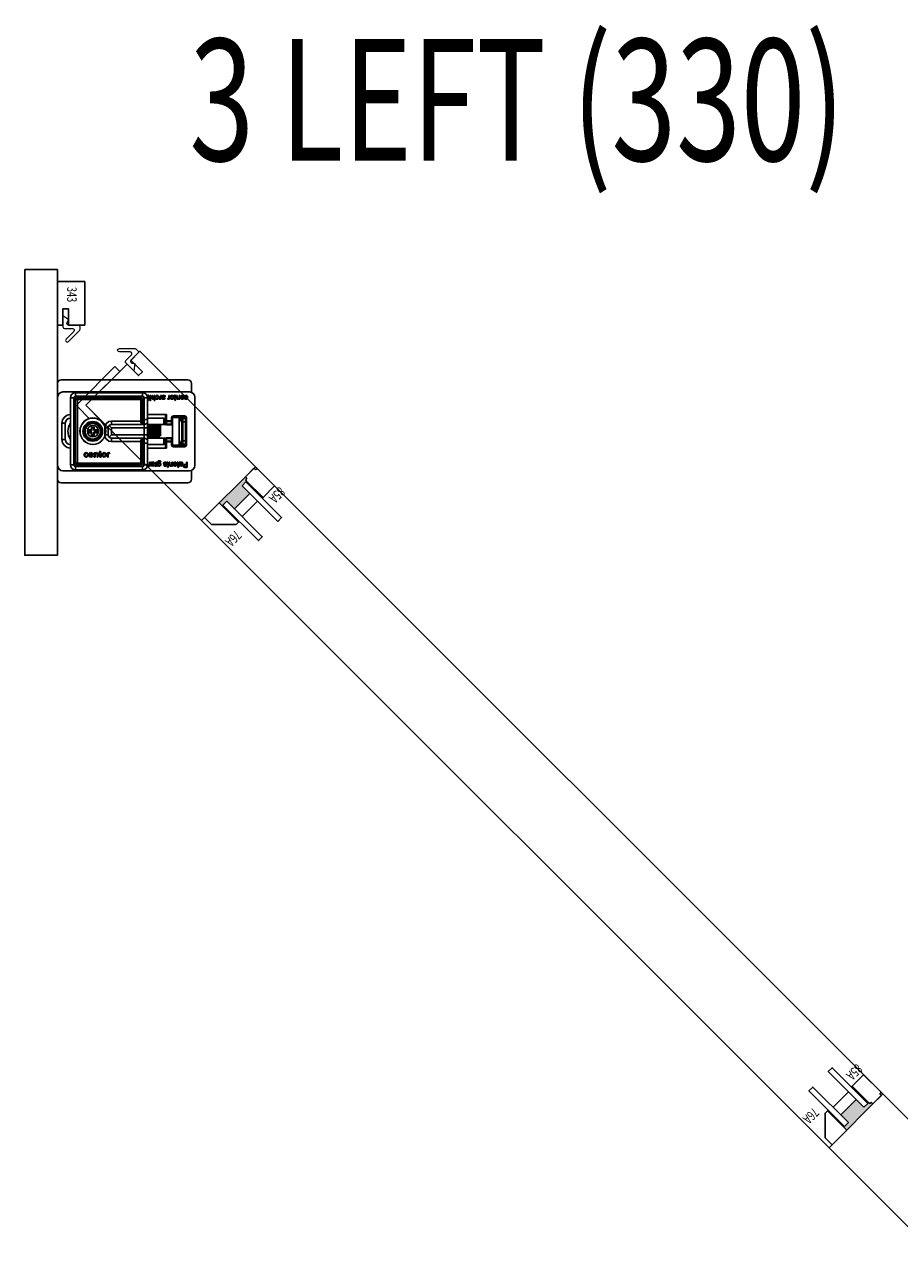
# Model space of a CAD drawing. Units: inches. Extents: x -803 to 1844, y -991 to 1152.
# Drawn here: x 293 to 313, y -103 to -75 of the extents above; entities that cross this region are included whole.
import ezdxf
from ezdxf.enums import TextEntityAlignment as Align

# ---------------------------------------------------------------- set-up
doc = ezdxf.new("R2010")
doc.units = ezdxf.units.IN
doc.header["$MEASUREMENT"] = 0
doc.layers.add('2D_Phase 3', color=6, linetype='Continuous', plot=False)
doc.layers.add('GRAYED-BACK', color=253, linetype='Continuous')
doc.layers.add('LINE', color=7, linetype='Continuous')
doc.layers.add('Hardware', color=2, linetype='Continuous', lineweight=13)
doc.styles.add('Verdana', font='verdana.ttf', dxfattribs={"width": 0.7})

# ---------------------------------------------------------------- blocks, each defined once
blk = doc.blocks.new('A$C483D16D5')
for p, q in [((0, 2.283), (0.004, 2.283)), ((0.004, 1.968), (0.004, 2.283)), ((2.996, 2.362), (0.083, 2.362)), ((3.075, 2.08), (3.075, 2.283)), ((0, 2.234), (0.004, 2.234)), ((0.004, 2.224), (0, 2.224)), ((0.004, 2.106), (0, 2.106)), ((3.035, 2.087), (0.122, 2.087)), ((0.417, 2.067), (1.953, 2.067)), ((0.417, 1.988), (0.417, 2.067)), ((1.953, 1.988), (1.953, 2.067)), ((2.075, 1.995), (2.074, 2.008)), ((2.13, 1.919), (2.13, 2.008)), ((2.13, 2.008), (2.145, 2.008)), ((2.145, 2.008), (2.145, 1.919)), ((2.167, 1.952), (2.167, 2.008)), ((2.167, 2.008), (2.182, 2.008)), ((2.182, 2.008), (2.182, 1.953)), ((2.223, 1.96), (2.223, 2.008)), ((2.223, 2.008), (2.238, 2.008)), ((2.238, 2.008), (2.238, 1.887)), ((2.363, 1.961), (2.363, 2.008)), ((2.363, 2.008), (2.379, 2.008)), ((2.379, 2.008), (2.379, 1.919)), ((2.396, 2.008), (2.411, 2.008)), ((2.559, 1.961), (2.559, 2.008)), ((2.559, 2.008), (2.575, 2.008)), ((2.575, 2.008), (2.575, 1.919)), ((2.682, 1.995), (2.68, 2.008)), ((2.736, 1.954), (2.736, 2.008)), ((2.736, 2.008), (2.752, 2.008)), ((2.752, 2.008), (2.752, 1.955)), ((2.792, 1.96), (2.792, 2.008)), ((2.792, 2.008), (2.808, 2.008)), ((2.808, 2.008), (2.808, 1.919)), ((0.004, 1.713), (0, 1.713)), ((0.004, 0.394), (0.004, 1.968)), ((0.378, 1.949), (0.299, 1.949)), ((0.299, 0.413), (0.299, 1.949)), ((0.378, 1.949), (0.378, 1.909)), ((0.417, 1.909), (0.378, 1.909)), ((0.378, 1.909), (0.378, 0.453)), ((0.457, 1.988), (0.417, 1.988)), ((0.417, 1.909), (0.417, 0.453)), ((0.457, 1.909), (0.417, 1.909)), ((1.913, 1.988), (0.457, 1.988)), ((0.457, 1.949), (0.457, 1.988)), ((1.913, 1.949), (0.457, 1.949)), ((0.457, 1.909), (0.457, 1.949)), ((1.913, 1.909), (0.457, 1.909)), ((0.457, 1.909), (0.457, 0.453)), ((1.913, 1.949), (1.913, 1.988)), ((1.953, 1.988), (1.913, 1.988)), ((1.913, 1.909), (1.913, 1.949)), ((1.913, 1.417), (1.913, 1.909)), ((1.913, 1.909), (1.953, 1.909)), ((1.953, 1.457), (1.953, 1.909)), ((1.953, 1.909), (1.992, 1.909)), ((1.992, 1.909), (1.992, 1.949)), ((1.992, 1.949), (2.071, 1.949)), ((1.992, 1.457), (1.992, 1.909)), ((2.071, 1.949), (2.071, 1.457)), ((2.075, 1.919), (2.075, 1.933)), ((2.075, 1.933), (2.089, 1.933)), ((2.089, 1.919), (2.075, 1.919)), ((2.089, 1.933), (2.089, 1.984)), ((2.089, 1.889), (2.089, 1.919)), ((2.105, 1.898), (2.089, 1.889)), ((2.105, 1.983), (2.105, 1.933)), ((2.105, 1.933), (2.116, 1.933)), ((2.116, 1.919), (2.105, 1.919)), ((2.105, 1.919), (2.105, 1.898)), ((2.116, 1.933), (2.116, 1.919)), ((2.145, 1.919), (2.13, 1.919)), ((2.13, 1.887), (2.13, 1.902)), ((2.13, 1.902), (2.145, 1.902)), ((2.145, 1.887), (2.13, 1.887)), ((2.145, 1.902), (2.145, 1.887)), ((2.223, 1.887), (2.223, 1.931)), ((2.238, 1.887), (2.223, 1.887)), ((2.266, 1.975), (2.251, 1.977)), ((2.252, 1.946), (2.268, 1.947)), ((2.332, 1.922), (2.337, 1.935)), ((2.365, 1.919), (2.365, 1.932)), ((2.379, 1.919), (2.365, 1.919)), ((2.4, 1.95), (2.4, 1.969)), ((2.417, 1.97), (2.417, 1.966)), ((2.459, 1.946), (2.475, 1.944)), ((2.528, 1.922), (2.533, 1.935)), ((2.561, 1.919), (2.561, 1.932)), ((2.575, 1.919), (2.561, 1.919)), ((2.682, 1.919), (2.682, 1.933)), ((2.682, 1.933), (2.696, 1.933)), ((2.696, 1.919), (2.682, 1.919)), ((2.696, 1.933), (2.696, 1.984)), ((2.696, 1.889), (2.696, 1.919)), ((2.711, 1.898), (2.696, 1.889)), ((2.711, 1.983), (2.711, 1.933)), ((2.711, 1.933), (2.722, 1.933)), ((2.722, 1.919), (2.711, 1.919)), ((2.711, 1.919), (2.711, 1.898)), ((2.722, 1.933), (2.722, 1.919)), ((2.792, 1.919), (2.792, 1.932)), ((2.808, 1.919), (2.792, 1.919)), ((2.841, 1.981), (2.825, 1.983)), ((2.825, 1.967), (2.89, 1.967)), ((2.89, 1.953), (2.841, 1.953)), ((2.929, 1.975), (2.914, 1.977)), ((2.915, 1.946), (2.931, 1.947)), ((3.154, 0.394), (3.154, 1.968)), ((0.004, 1.594), (0, 1.594)), ((0, 1.585), (0.004, 1.585)), ((1.953, 1.386), (1.953, 1.457)), ((1.953, 1.457), (1.992, 1.457)), ((1.992, 1.339), (1.992, 1.457)), ((1.992, 1.457), (2.071, 1.457)), ((2.071, 1.565), (2.504, 1.565)), ((2.445, 1.486), (2.071, 1.486)), ((2.071, 1.457), (2.071, 1.417)), ((2.445, 1.339), (2.445, 1.486)), ((2.484, 1.425), (2.484, 1.545)), ((2.484, 1.363), (2.484, 1.425)), ((2.484, 1.425), (2.504, 1.425)), ((2.504, 1.565), (2.504, 1.425)), ((2.504, 1.406), (2.504, 1.425)), ((2.504, 1.425), (2.622, 1.425)), ((2.622, 1.496), (2.642, 1.496)), ((2.622, 1.425), (2.622, 1.496)), ((2.622, 1.406), (2.622, 1.425)), ((2.622, 1.425), (2.642, 1.425)), ((2.642, 1.496), (2.642, 1.425)), ((2.792, 1.496), (2.642, 1.496)), ((2.642, 1.425), (2.642, 1.388)), ((2.661, 1.535), (2.923, 1.535)), ((2.661, 1.535), (2.661, 1.516)), ((2.923, 1.516), (2.661, 1.516)), ((2.792, 1.496), (2.792, 0.866)), ((2.792, 1.496), (2.943, 1.496)), ((2.819, 1.476), (2.843, 1.476)), ((2.843, 1.42), (2.843, 1.476)), ((2.882, 1.476), (2.843, 1.476)), ((2.882, 1.398), (2.882, 1.476)), ((2.882, 1.476), (2.941, 1.476)), ((2.923, 1.535), (2.923, 1.516)), ((2.941, 1.476), (2.941, 1.398)), ((2.941, 1.437), (2.943, 1.437)), ((2.943, 0.866), (2.943, 1.496)), ((2.963, 1.496), (2.943, 1.496)), ((2.963, 1.496), (2.963, 0.866)), ((0.102, 0.994), (0.102, 1.368)), ((0.102, 1.368), (0.181, 1.368)), ((0.181, 1.368), (0.181, 0.994)), ((0.722, 1.203), (0.713, 1.213)), ((0.713, 1.213), (0.713, 1.15)), ((0.78, 1.213), (0.713, 1.213)), ((0.722, 1.159), (0.713, 1.15)), ((0.713, 1.15), (0.78, 1.15)), ((0.79, 1.202), (0.731, 1.202)), ((0.731, 1.16), (0.79, 1.16)), ((0.78, 1.28), (0.78, 1.213)), ((0.789, 1.27), (0.78, 1.28)), ((0.843, 1.28), (0.78, 1.28)), ((0.79, 1.202), (0.78, 1.213)), ((0.79, 1.16), (0.78, 1.15)), ((0.78, 1.15), (0.78, 1.083)), ((0.79, 1.261), (0.79, 1.202)), ((0.79, 1.16), (0.79, 1.101)), ((0.832, 1.202), (0.832, 1.261)), ((0.832, 1.202), (0.843, 1.213)), ((0.891, 1.202), (0.832, 1.202)), ((0.832, 1.101), (0.832, 1.16)), ((0.832, 1.16), (0.891, 1.16)), ((0.832, 1.16), (0.843, 1.15)), ((0.833, 1.27), (0.843, 1.28)), ((0.843, 1.213), (0.843, 1.28)), ((0.909, 1.213), (0.843, 1.213)), ((0.843, 1.15), (0.909, 1.15)), ((0.843, 1.083), (0.843, 1.15)), ((0.9, 1.203), (0.909, 1.213)), ((0.9, 1.159), (0.909, 1.15)), ((0.909, 1.15), (0.909, 1.213)), ((1.087, 1.102), (1.087, 1.26)), ((1.087, 1.26), (1.165, 1.26)), ((1.165, 1.26), (1.165, 1.102)), ((1.188, 1.316), (1.244, 1.26)), ((1.244, 1.417), (1.913, 1.417)), ((1.244, 1.339), (1.244, 1.417)), ((1.992, 1.339), (1.244, 1.339)), ((1.244, 1.26), (1.244, 1.102)), ((1.992, 1.26), (1.244, 1.26)), ((1.913, 1.417), (1.953, 1.417)), ((1.913, 1.397), (1.913, 1.417)), ((1.992, 1.339), (1.992, 1.26)), ((1.992, 1.102), (1.992, 1.26)), ((1.992, 1.26), (2.071, 1.26)), ((2.071, 1.26), (2.071, 1.417)), ((2.152, 1.339), (2.071, 1.339)), ((2.071, 1.26), (2.071, 1.102)), ((2.173, 1.339), (2.152, 1.339)), ((2.49, 1.339), (2.174, 1.339)), ((2.366, 1.076), (2.366, 1.337)), ((2.484, 1.339), (2.484, 1.364)), ((2.484, 1.352), (2.484, 1.363)), ((2.504, 1.406), (2.504, 1.344)), ((2.622, 1.406), (2.504, 1.406)), ((2.504, 1.344), (2.504, 1.333)), ((2.622, 1.344), (2.504, 1.344)), ((2.504, 1.333), (2.622, 1.333)), ((2.622, 1.344), (2.622, 1.406)), ((2.622, 1.333), (2.622, 1.344)), ((2.642, 1.339), (2.636, 1.339)), ((2.642, 1.388), (2.642, 0.974)), ((2.858, 1.339), (2.858, 1.024)), ((2.882, 1.398), (2.882, 0.965)), ((2.941, 1.398), (2.882, 1.398)), ((2.941, 0.965), (2.941, 1.398)), ((0.102, 0.994), (0.181, 0.994)), ((0.789, 1.092), (0.78, 1.083)), ((0.78, 1.083), (0.843, 1.083)), ((0.833, 1.092), (0.843, 1.083)), ((1.087, 1.102), (1.165, 1.102)), ((1.244, 1.102), (1.188, 1.047)), ((1.244, 1.102), (1.992, 1.102)), ((1.244, 1.024), (1.992, 1.024)), ((1.244, 0.945), (1.244, 1.024)), ((1.913, 0.945), (1.244, 0.945)), ((1.913, 0.945), (1.913, 0.966)), ((1.913, 0.945), (1.953, 0.945)), ((1.913, 0.453), (1.913, 0.945)), ((1.953, 0.906), (1.953, 0.976)), ((1.953, 0.906), (1.992, 0.906)), ((1.953, 0.453), (1.953, 0.906)), ((1.992, 1.102), (1.992, 1.024)), ((2.071, 1.102), (1.992, 1.102)), ((1.992, 0.906), (1.992, 1.024)), ((2.071, 0.906), (1.992, 0.906)), ((1.992, 0.453), (1.992, 0.906)), ((2.071, 0.945), (2.071, 1.102)), ((2.071, 1.024), (2.247, 1.024)), ((2.071, 0.945), (2.071, 0.906)), ((2.071, 0.906), (2.071, 0.413)), ((2.071, 0.876), (2.445, 0.876)), ((2.248, 1.024), (2.49, 1.024)), ((2.445, 0.876), (2.445, 1.024)), ((2.484, 0.998), (2.484, 1.024)), ((2.484, 0.999), (2.484, 1.01)), ((2.484, 0.937), (2.484, 0.999)), ((2.484, 0.817), (2.484, 0.937)), ((2.484, 0.937), (2.504, 0.937)), ((2.504, 1.03), (2.504, 1.018)), ((2.622, 1.03), (2.504, 1.03)), ((2.622, 1.018), (2.504, 1.018)), ((2.504, 1.018), (2.504, 0.956)), ((2.504, 0.956), (2.622, 0.956)), ((2.504, 0.937), (2.504, 0.956)), ((2.504, 0.937), (2.504, 0.797)), ((2.622, 0.937), (2.504, 0.937)), ((2.622, 1.018), (2.622, 1.03)), ((2.622, 0.956), (2.622, 1.018)), ((2.622, 0.937), (2.622, 0.956)), ((2.622, 0.866), (2.622, 0.937)), ((2.622, 0.937), (2.642, 0.937)), ((2.622, 0.866), (2.642, 0.866)), ((2.636, 1.024), (2.642, 1.024)), ((2.642, 0.974), (2.642, 0.937)), ((2.642, 0.937), (2.642, 0.866)), ((2.642, 0.866), (2.792, 0.866)), ((2.843, 0.886), (2.819, 0.886)), ((2.843, 0.886), (2.843, 0.942)), ((2.843, 0.886), (2.882, 0.886)), ((2.882, 0.886), (2.882, 0.965)), ((2.882, 0.965), (2.941, 0.965)), ((2.941, 0.886), (2.882, 0.886)), ((2.941, 0.965), (2.941, 0.886)), ((2.963, 0.866), (2.943, 0.866)), ((0.698, 0.661), (0.681, 0.659)), ((0.682, 0.628), (0.7, 0.626)), ((0.739, 0.652), (0.796, 0.652)), ((0.813, 0.636), (0.739, 0.636)), ((0.796, 0.621), (0.813, 0.619)), ((0.846, 0.591), (0.846, 0.691)), ((0.846, 0.691), (0.863, 0.691)), ((0.863, 0.591), (0.846, 0.591)), ((0.863, 0.691), (0.863, 0.677)), ((0.863, 0.645), (0.863, 0.591)), ((0.909, 0.591), (0.909, 0.651)), ((0.927, 0.591), (0.909, 0.591)), ((0.927, 0.652), (0.927, 0.591)), ((0.955, 0.675), (0.955, 0.691)), ((0.955, 0.691), (0.968, 0.691)), ((0.968, 0.675), (0.955, 0.675)), ((0.968, 0.716), (0.985, 0.726)), ((0.968, 0.691), (0.968, 0.716)), ((0.968, 0.619), (0.968, 0.675)), ((0.985, 0.726), (0.985, 0.691)), ((0.985, 0.691), (1.001, 0.691)), ((0.985, 0.675), (0.985, 0.618)), ((1.001, 0.675), (0.985, 0.675)), ((1.001, 0.691), (1.001, 0.675)), ((1.001, 0.605), (1.003, 0.59)), ((1.149, 0.591), (1.149, 0.691)), ((1.149, 0.691), (1.165, 0.691)), ((1.166, 0.591), (1.149, 0.591)), ((1.165, 0.691), (1.165, 0.677)), ((1.166, 0.644), (1.166, 0.591)), ((1.202, 0.688), (1.196, 0.673)), ((2.504, 0.797), (2.071, 0.797)), ((2.661, 0.846), (2.923, 0.846)), ((2.661, 0.827), (2.661, 0.846)), ((2.923, 0.827), (2.661, 0.827)), ((2.923, 0.827), (2.923, 0.846)), ((0.004, 0.079), (0.004, 0.394)), ((0.299, 0.413), (0.378, 0.413)), ((0.378, 0.453), (0.378, 0.413)), ((0.417, 0.453), (0.378, 0.453)), ((0.457, 0.453), (0.417, 0.453)), ((0.417, 0.295), (0.417, 0.374)), ((0.417, 0.374), (0.457, 0.374)), ((1.953, 0.295), (0.417, 0.295)), ((0.457, 0.453), (1.913, 0.453)), ((0.457, 0.453), (0.457, 0.413)), ((0.457, 0.413), (1.913, 0.413)), ((0.457, 0.413), (0.457, 0.374)), ((0.457, 0.374), (1.913, 0.374)), ((1.913, 0.453), (1.913, 0.413)), ((1.913, 0.453), (1.953, 0.453)), ((1.913, 0.413), (1.913, 0.374)), ((1.913, 0.374), (1.953, 0.374)), ((1.953, 0.453), (1.992, 0.453)), ((1.953, 0.295), (1.953, 0.374)), ((1.992, 0.413), (1.992, 0.453)), ((2.071, 0.413), (1.992, 0.413)), ((2.111, 0.425), (2.111, 0.472)), ((2.111, 0.472), (2.126, 0.472)), ((2.111, 0.384), (2.111, 0.396)), ((2.126, 0.384), (2.111, 0.384)), ((2.126, 0.472), (2.126, 0.384)), ((2.144, 0.472), (2.159, 0.472)), ((2.148, 0.415), (2.148, 0.434)), ((2.165, 0.435), (2.165, 0.43)), ((2.207, 0.41), (2.223, 0.409)), ((2.229, 0.386), (2.234, 0.4)), ((2.26, 0.425), (2.26, 0.472)), ((2.26, 0.472), (2.276, 0.472)), ((2.262, 0.384), (2.262, 0.396)), ((2.276, 0.384), (2.262, 0.384)), ((2.276, 0.472), (2.276, 0.384)), ((2.299, 0.384), (2.299, 0.459)), ((2.314, 0.384), (2.299, 0.384)), ((2.314, 0.395), (2.314, 0.384)), ((2.373, 0.479), (2.358, 0.48)), ((2.438, 0.407), (2.453, 0.409)), ((2.505, 0.444), (2.489, 0.443)), ((2.514, 0.46), (2.512, 0.473)), ((2.514, 0.384), (2.514, 0.398)), ((2.514, 0.398), (2.528, 0.398)), ((2.528, 0.384), (2.514, 0.384)), ((2.528, 0.398), (2.528, 0.448)), ((2.528, 0.353), (2.528, 0.384)), ((2.543, 0.362), (2.528, 0.353)), ((2.543, 0.448), (2.543, 0.398)), ((2.543, 0.398), (2.554, 0.398)), ((2.554, 0.384), (2.543, 0.384)), ((2.543, 0.384), (2.543, 0.362)), ((2.554, 0.398), (2.554, 0.384)), ((2.568, 0.418), (2.568, 0.472)), ((2.568, 0.472), (2.584, 0.472)), ((2.584, 0.472), (2.584, 0.419)), ((2.624, 0.425), (2.624, 0.472)), ((2.624, 0.472), (2.64, 0.472)), ((2.624, 0.384), (2.624, 0.396)), ((2.64, 0.384), (2.624, 0.384)), ((2.64, 0.472), (2.64, 0.384)), ((2.673, 0.446), (2.657, 0.448)), ((2.657, 0.432), (2.722, 0.432)), ((2.722, 0.418), (2.673, 0.418)), ((2.747, 0.46), (2.746, 0.473)), ((2.747, 0.384), (2.747, 0.398)), ((2.747, 0.398), (2.761, 0.398)), ((2.761, 0.384), (2.747, 0.384)), ((2.761, 0.398), (2.761, 0.448)), ((2.761, 0.353), (2.761, 0.384)), ((2.777, 0.362), (2.761, 0.353)), ((2.777, 0.448), (2.777, 0.398)), ((2.777, 0.398), (2.788, 0.398)), ((2.788, 0.384), (2.777, 0.384)), ((2.777, 0.384), (2.777, 0.362)), ((2.788, 0.398), (2.788, 0.384)), ((2.797, 0.472), (2.813, 0.472)), ((2.802, 0.415), (2.802, 0.434)), ((2.819, 0.435), (2.819, 0.43)), ((2.861, 0.41), (2.876, 0.409)), ((2.935, 0.423), (2.965, 0.423)), ((2.965, 0.409), (2.936, 0.409)), ((2.936, 0.365), (2.965, 0.365)), ((2.982, 0.351), (2.938, 0.351)), ((2.965, 0.423), (2.965, 0.472)), ((2.965, 0.472), (2.982, 0.472)), ((2.965, 0.365), (2.965, 0.409)), ((2.982, 0.472), (2.982, 0.351)), ((0.122, 0.276), (3.035, 0.276)), ((3.075, 0.079), (3.075, 0.282)), ((2.996, 0), (0.083, 0))]:
    blk.add_line(p, q)
at = {"flags": 128}
for points in [[(2.074, 2.008), (2.08, 2.009), (2.085, 2.009)], [(2.081, 1.995), (2.078, 1.995), (2.075, 1.995)], [(2.089, 1.984), (2.088, 1.992), (2.087, 1.994), (2.085, 1.995), (2.081, 1.995)], [(2.085, 2.009), (2.092, 2.009), (2.099, 2.006), (2.103, 2), (2.105, 1.983)], [(2.251, 1.977), (2.256, 1.991), (2.265, 2.002), (2.276, 2.008), (2.287, 2.009)], [(2.288, 1.995), (2.279, 1.994), (2.272, 1.988), (2.266, 1.975)], [(2.287, 2.009), (2.306, 2.005), (2.32, 1.993), (2.326, 1.979), (2.327, 1.964)], [(2.312, 1.963), (2.31, 1.976), (2.305, 1.987), (2.298, 1.993), (2.288, 1.995)], [(2.4, 1.969), (2.4, 1.983), (2.4, 1.991), (2.399, 2), (2.396, 2.008)], [(2.411, 2.008), (2.414, 2.002), (2.416, 1.997)], [(2.416, 1.997), (2.432, 2.007), (2.447, 2.009)], [(2.444, 1.995), (2.429, 1.991), (2.42, 1.983)], [(2.461, 1.983), (2.46, 1.988), (2.458, 1.991), (2.454, 1.994), (2.444, 1.995)], [(2.447, 2.009), (2.459, 2.008), (2.47, 2.002), (2.475, 1.994), (2.477, 1.984)], [(2.592, 1.962), (2.594, 1.982), (2.604, 1.999), (2.617, 2.007), (2.632, 2.009)], [(2.632, 1.995), (2.624, 1.994), (2.616, 1.989), (2.611, 1.983), (2.607, 1.963)], [(2.632, 2.009), (2.651, 2.005), (2.665, 1.993), (2.671, 1.979), (2.673, 1.964)], [(2.657, 1.963), (2.656, 1.976), (2.65, 1.988), (2.642, 1.993), (2.632, 1.995)], [(2.68, 2.008), (2.686, 2.009), (2.691, 2.009)], [(2.688, 1.995), (2.685, 1.995), (2.682, 1.995)], [(2.696, 1.984), (2.695, 1.992), (2.694, 1.994), (2.692, 1.995), (2.688, 1.995)], [(2.691, 2.009), (2.699, 2.009), (2.705, 2.006), (2.71, 2), (2.711, 1.983)], [(2.825, 1.983), (2.832, 1.996), (2.843, 2.005), (2.864, 2.009)], [(2.864, 1.995), (2.856, 1.994), (2.848, 1.991), (2.841, 1.981)], [(2.864, 2.009), (2.883, 2.006), (2.898, 1.993), (2.904, 1.979), (2.906, 1.964)], [(2.89, 1.967), (2.888, 1.979), (2.881, 1.989), (2.873, 1.994), (2.864, 1.995)], [(2.914, 1.977), (2.918, 1.991), (2.928, 2.002), (2.938, 2.008), (2.95, 2.009)], [(2.951, 1.995), (2.942, 1.994), (2.934, 1.988), (2.929, 1.975)], [(2.95, 2.009), (2.969, 2.005), (2.983, 1.993), (2.988, 1.979), (2.99, 1.964)], [(2.974, 1.963), (2.973, 1.976), (2.968, 1.987), (2.96, 1.993), (2.951, 1.995)], [(2.197, 1.918), (2.183, 1.92), (2.171, 1.93), (2.168, 1.94), (2.167, 1.952)], [(2.182, 1.953), (2.183, 1.944), (2.188, 1.936), (2.194, 1.933), (2.2, 1.932)], [(2.223, 1.931), (2.21, 1.92), (2.197, 1.918)], [(2.2, 1.932), (2.212, 1.935), (2.22, 1.943), (2.223, 1.96)], [(2.287, 1.918), (2.274, 1.92), (2.262, 1.927), (2.256, 1.935), (2.252, 1.946)], [(2.268, 1.947), (2.271, 1.94), (2.276, 1.935), (2.281, 1.932), (2.287, 1.932)], [(2.327, 1.964), (2.325, 1.945), (2.315, 1.928), (2.302, 1.92), (2.287, 1.918)], [(2.287, 1.932), (2.296, 1.933), (2.303, 1.937), (2.308, 1.944), (2.312, 1.963)], [(2.346, 1.918), (2.338, 1.919), (2.332, 1.922)], [(2.337, 1.935), (2.342, 1.932), (2.347, 1.932)], [(2.365, 1.932), (2.356, 1.921), (2.352, 1.918), (2.346, 1.918)], [(2.347, 1.932), (2.352, 1.933), (2.356, 1.936), (2.361, 1.943)], [(2.361, 1.943), (2.363, 1.953), (2.363, 1.961)], [(2.401, 1.937), (2.4, 1.945), (2.4, 1.95)], [(2.435, 1.918), (2.412, 1.922), (2.405, 1.928), (2.401, 1.937)], [(2.42, 1.983), (2.418, 1.976), (2.417, 1.97)], [(2.417, 1.966), (2.43, 1.969), (2.441, 1.971)], [(2.443, 1.957), (2.429, 1.955), (2.417, 1.952)], [(2.417, 1.952), (2.417, 1.95), (2.417, 1.948)], [(2.417, 1.948), (2.418, 1.941), (2.421, 1.936)], [(2.421, 1.936), (2.43, 1.932), (2.438, 1.932)], [(2.475, 1.944), (2.469, 1.931), (2.458, 1.922), (2.435, 1.918)], [(2.438, 1.932), (2.446, 1.932), (2.453, 1.935), (2.457, 1.94), (2.459, 1.946)], [(2.441, 1.971), (2.454, 1.973), (2.457, 1.975), (2.459, 1.977), (2.46, 1.98), (2.461, 1.983)], [(2.456, 1.959), (2.449, 1.958), (2.443, 1.957)], [(2.477, 1.984), (2.475, 1.975), (2.469, 1.967), (2.456, 1.959)], [(2.542, 1.918), (2.534, 1.919), (2.528, 1.922)], [(2.533, 1.935), (2.538, 1.932), (2.543, 1.932)], [(2.561, 1.932), (2.552, 1.921), (2.548, 1.918), (2.542, 1.918)], [(2.543, 1.932), (2.548, 1.933), (2.553, 1.936), (2.557, 1.943)], [(2.557, 1.943), (2.559, 1.953), (2.559, 1.961)], [(2.632, 1.918), (2.614, 1.922), (2.599, 1.934), (2.593, 1.947), (2.592, 1.962)], [(2.607, 1.963), (2.609, 1.951), (2.614, 1.939), (2.622, 1.934), (2.632, 1.932)], [(2.632, 1.932), (2.64, 1.933), (2.648, 1.937), (2.653, 1.944), (2.657, 1.963)], [(2.659, 1.927), (2.645, 1.919), (2.632, 1.918)], [(2.673, 1.964), (2.669, 1.942), (2.659, 1.927)], [(2.737, 1.939), (2.736, 1.947), (2.736, 1.954)], [(2.765, 1.918), (2.755, 1.919), (2.745, 1.924), (2.74, 1.931), (2.737, 1.939)], [(2.752, 1.955), (2.752, 1.946), (2.756, 1.937), (2.762, 1.933), (2.77, 1.932)], [(2.792, 1.932), (2.786, 1.925), (2.779, 1.92), (2.765, 1.918)], [(2.77, 1.932), (2.777, 1.933), (2.784, 1.936), (2.789, 1.942), (2.792, 1.96)], [(2.825, 1.963), (2.825, 1.966), (2.825, 1.967)], [(2.865, 1.918), (2.846, 1.922), (2.832, 1.935), (2.827, 1.948), (2.825, 1.963)], [(2.841, 1.953), (2.843, 1.945), (2.846, 1.939)], [(2.846, 1.939), (2.856, 1.933), (2.865, 1.932)], [(2.906, 1.964), (2.903, 1.945), (2.893, 1.928), (2.88, 1.92), (2.865, 1.918)], [(2.865, 1.932), (2.875, 1.933), (2.884, 1.939), (2.888, 1.946), (2.89, 1.953)], [(2.95, 1.918), (2.937, 1.92), (2.925, 1.927), (2.919, 1.935), (2.915, 1.946)], [(2.931, 1.947), (2.934, 1.94), (2.939, 1.935), (2.944, 1.932), (2.95, 1.932)], [(2.99, 1.964), (2.987, 1.945), (2.978, 1.928), (2.965, 1.92), (2.95, 1.918)], [(2.95, 1.932), (2.958, 1.933), (2.966, 1.937), (2.971, 1.944), (2.974, 1.963)], [(2.484, 1.425), (2.485, 1.421), (2.486, 1.418), (2.488, 1.414), (2.49, 1.411), (2.493, 1.409), (2.496, 1.407), (2.5, 1.406), (2.504, 1.406)], [(2.622, 1.406), (2.626, 1.406), (2.63, 1.407), (2.633, 1.409), (2.636, 1.411), (2.638, 1.414), (2.64, 1.418), (2.641, 1.421), (2.642, 1.425)], [(1.93, 1.359), (1.926, 1.362), (1.917, 1.378), (1.913, 1.393), (1.913, 1.397)], [(1.913, 1.397), (1.921, 1.396), (1.928, 1.396), (1.935, 1.395), (1.941, 1.394), (1.946, 1.392), (1.95, 1.39), (1.952, 1.388), (1.953, 1.386)], [(1.93, 1.359), (1.935, 1.36), (1.94, 1.361), (1.944, 1.361), (1.948, 1.361), (1.952, 1.36), (1.956, 1.358), (1.959, 1.356), (1.961, 1.354)], [(1.992, 1.339), (1.992, 1.339), (1.952, 1.346), (1.93, 1.359)], [(1.953, 1.386), (1.954, 1.369), (1.959, 1.356), (1.961, 1.354)], [(2.077, 1.335), (2.079, 1.33), (2.081, 1.305), (2.084, 1.266), (2.087, 1.218), (2.089, 1.166), (2.092, 1.115), (2.094, 1.072), (2.097, 1.041), (2.1, 1.026), (2.101, 1.027)], [(2.125, 1.027), (2.123, 1.043), (2.12, 1.076), (2.117, 1.12), (2.115, 1.171), (2.112, 1.223), (2.109, 1.271), (2.107, 1.308), (2.104, 1.331), (2.102, 1.336)], [(2.126, 1.336), (2.126, 1.336), (2.129, 1.322), (2.131, 1.291), (2.134, 1.248), (2.137, 1.197), (2.139, 1.145), (2.142, 1.097), (2.145, 1.058), (2.147, 1.033), (2.15, 1.025)], [(2.175, 1.027), (2.173, 1.035), (2.17, 1.061), (2.168, 1.101), (2.165, 1.15), (2.162, 1.202), (2.16, 1.253), (2.157, 1.295), (2.154, 1.324), (2.152, 1.337), (2.151, 1.336)], [(2.175, 1.335), (2.176, 1.333), (2.179, 1.311), (2.182, 1.275), (2.184, 1.228), (2.187, 1.176), (2.19, 1.125), (2.192, 1.08), (2.195, 1.046), (2.198, 1.028), (2.199, 1.027)], [(2.224, 1.028), (2.223, 1.029), (2.221, 1.049), (2.218, 1.084), (2.215, 1.13), (2.213, 1.181), (2.21, 1.233), (2.207, 1.279), (2.205, 1.314), (2.202, 1.334)], [(2.224, 1.336), (2.227, 1.326), (2.229, 1.298), (2.232, 1.257), (2.235, 1.208), (2.237, 1.155), (2.24, 1.106), (2.243, 1.065), (2.245, 1.037), (2.248, 1.025), (2.248, 1.026)], [(2.274, 1.025), (2.271, 1.039), (2.268, 1.068), (2.266, 1.11), (2.263, 1.16), (2.26, 1.213), (2.258, 1.262), (2.255, 1.302), (2.252, 1.328), (2.25, 1.337), (2.25, 1.337)], [(2.274, 1.335), (2.277, 1.317), (2.28, 1.283), (2.282, 1.238), (2.285, 1.187), (2.288, 1.135), (2.29, 1.088), (2.293, 1.052), (2.296, 1.03)], [(2.323, 1.028), (2.321, 1.031), (2.318, 1.055), (2.316, 1.092), (2.313, 1.14), (2.311, 1.192), (2.308, 1.243), (2.305, 1.287), (2.303, 1.319), (2.3, 1.336)], [(2.323, 1.335), (2.325, 1.33), (2.327, 1.305), (2.33, 1.267), (2.333, 1.218), (2.335, 1.166), (2.338, 1.115), (2.34, 1.072), (2.343, 1.041), (2.346, 1.026), (2.347, 1.027)], [(2.366, 1.076), (2.363, 1.12), (2.361, 1.171), (2.358, 1.223), (2.356, 1.271), (2.353, 1.308), (2.35, 1.331)], [(2.484, 1.363), (2.484, 1.363), (2.485, 1.359), (2.487, 1.353), (2.492, 1.349), (2.497, 1.346), (2.504, 1.344)], [(2.622, 1.344), (2.629, 1.346), (2.634, 1.349), (2.639, 1.353), (2.641, 1.359), (2.642, 1.363), (2.642, 1.363)], [(1.913, 0.966), (1.916, 0.982), (1.917, 0.984), (1.926, 1), (1.93, 1.004)], [(1.913, 0.966), (1.921, 0.966), (1.928, 0.966), (1.935, 0.967), (1.941, 0.969), (1.946, 0.97), (1.95, 0.972), (1.952, 0.974), (1.953, 0.976)], [(1.93, 1.004), (1.952, 1.016), (1.992, 1.024), (1.992, 1.024)], [(1.93, 1.004), (1.935, 1.002), (1.94, 1.001), (1.944, 1.001), (1.948, 1.002), (1.952, 1.002), (1.956, 1.004), (1.959, 1.006), (1.961, 1.009)], [(1.961, 1.009), (1.959, 1.006), (1.954, 0.993), (1.953, 0.976)], [(2.077, 1.027), (2.075, 1.031), (2.072, 1.054), (2.071, 1.077)], [(2.504, 1.018), (2.497, 1.017), (2.492, 1.014), (2.487, 1.009), (2.485, 1.003), (2.484, 1), (2.484, 0.999)], [(2.484, 0.937), (2.485, 0.941), (2.486, 0.945), (2.488, 0.948), (2.49, 0.951), (2.493, 0.953), (2.496, 0.955), (2.5, 0.956), (2.504, 0.956)], [(2.642, 0.999), (2.642, 1), (2.641, 1.003), (2.639, 1.009), (2.634, 1.014), (2.629, 1.017), (2.622, 1.018)], [(2.622, 0.956), (2.626, 0.956), (2.63, 0.955), (2.633, 0.953), (2.636, 0.951), (2.638, 0.948), (2.64, 0.945), (2.641, 0.941), (2.642, 0.937)], [(0.613, 0.641), (0.616, 0.662), (0.627, 0.681), (0.642, 0.69), (0.659, 0.693)], [(0.659, 0.589), (0.637, 0.593), (0.621, 0.608), (0.615, 0.624), (0.613, 0.641)], [(0.659, 0.677), (0.649, 0.676), (0.641, 0.671), (0.635, 0.663), (0.631, 0.641)], [(0.631, 0.641), (0.632, 0.627), (0.638, 0.614), (0.647, 0.607), (0.658, 0.605)], [(0.658, 0.605), (0.668, 0.607), (0.676, 0.613), (0.682, 0.628)], [(0.659, 0.693), (0.674, 0.691), (0.687, 0.683), (0.694, 0.673), (0.698, 0.661)], [(0.681, 0.659), (0.677, 0.667), (0.671, 0.673), (0.665, 0.676), (0.659, 0.677)], [(0.7, 0.626), (0.695, 0.61), (0.684, 0.597), (0.672, 0.591), (0.659, 0.589)], [(0.721, 0.64), (0.725, 0.662), (0.736, 0.681), (0.751, 0.69), (0.768, 0.693)], [(0.769, 0.589), (0.747, 0.593), (0.73, 0.607), (0.723, 0.623), (0.721, 0.64)], [(0.768, 0.677), (0.756, 0.675), (0.747, 0.669), (0.741, 0.661), (0.739, 0.652)], [(0.739, 0.636), (0.742, 0.623), (0.749, 0.612), (0.759, 0.606), (0.769, 0.605)], [(0.768, 0.693), (0.789, 0.688), (0.805, 0.674), (0.812, 0.658), (0.813, 0.641)], [(0.789, 0.669), (0.778, 0.676), (0.768, 0.677)], [(0.769, 0.605), (0.778, 0.606), (0.787, 0.609), (0.796, 0.621)], [(0.813, 0.619), (0.806, 0.604), (0.793, 0.594), (0.769, 0.589)], [(0.796, 0.652), (0.793, 0.662), (0.789, 0.669)], [(0.813, 0.641), (0.813, 0.638), (0.813, 0.636)], [(0.863, 0.677), (0.87, 0.685), (0.878, 0.69), (0.894, 0.693)], [(0.889, 0.677), (0.88, 0.676), (0.872, 0.672), (0.867, 0.665), (0.863, 0.645)], [(0.909, 0.651), (0.908, 0.661), (0.904, 0.671), (0.897, 0.676), (0.889, 0.677)], [(0.894, 0.693), (0.906, 0.691), (0.917, 0.685), (0.923, 0.678), (0.926, 0.669)], [(0.926, 0.669), (0.927, 0.659), (0.927, 0.652)], [(0.991, 0.589), (0.982, 0.59), (0.975, 0.593), (0.97, 0.599), (0.968, 0.619)], [(0.985, 0.618), (0.986, 0.609), (0.988, 0.607), (0.99, 0.605), (0.994, 0.605)], [(1.003, 0.59), (0.996, 0.589), (0.991, 0.589)], [(0.994, 0.605), (0.998, 0.605), (1.001, 0.605)], [(1.025, 0.641), (1.029, 0.666), (1.04, 0.682)], [(1.071, 0.589), (1.049, 0.593), (1.033, 0.608), (1.026, 0.624), (1.025, 0.641)], [(1.04, 0.682), (1.056, 0.691), (1.071, 0.693)], [(1.071, 0.677), (1.057, 0.673), (1.047, 0.663), (1.042, 0.641)], [(1.042, 0.641), (1.044, 0.627), (1.05, 0.614), (1.06, 0.607), (1.071, 0.605)], [(1.071, 0.693), (1.092, 0.688), (1.108, 0.675), (1.115, 0.659), (1.117, 0.642)], [(1.099, 0.641), (1.097, 0.656), (1.091, 0.668), (1.082, 0.675), (1.071, 0.677)], [(1.117, 0.642), (1.114, 0.62), (1.103, 0.601), (1.088, 0.592), (1.071, 0.589)], [(1.071, 0.605), (1.08, 0.606), (1.088, 0.611), (1.094, 0.619), (1.099, 0.641)], [(1.165, 0.677), (1.174, 0.689), (1.179, 0.692), (1.185, 0.693)], [(1.169, 0.664), (1.167, 0.653), (1.166, 0.644)], [(1.184, 0.677), (1.179, 0.676), (1.174, 0.672), (1.169, 0.664)], [(1.196, 0.673), (1.19, 0.676), (1.184, 0.677)], [(1.185, 0.693), (1.195, 0.691), (1.202, 0.688)], [(2.084, 0.382), (2.073, 0.384), (2.066, 0.388)], [(2.071, 0.412), (2.071, 0.41), (2.075, 0.402), (2.081, 0.397), (2.088, 0.396)], [(2.111, 0.396), (2.105, 0.389), (2.098, 0.385), (2.084, 0.382)], [(2.088, 0.396), (2.096, 0.397), (2.103, 0.401), (2.108, 0.407), (2.111, 0.425)], [(2.148, 0.434), (2.148, 0.447), (2.148, 0.456), (2.147, 0.464), (2.144, 0.472)], [(2.149, 0.402), (2.148, 0.409), (2.148, 0.415)], [(2.183, 0.382), (2.16, 0.387), (2.153, 0.393), (2.149, 0.402)], [(2.159, 0.472), (2.162, 0.467), (2.164, 0.462)], [(2.164, 0.462), (2.18, 0.471), (2.195, 0.474)], [(2.168, 0.447), (2.166, 0.44), (2.165, 0.435)], [(2.165, 0.43), (2.178, 0.434), (2.189, 0.435)], [(2.191, 0.422), (2.177, 0.419), (2.165, 0.416)], [(2.165, 0.416), (2.165, 0.414), (2.165, 0.413)], [(2.165, 0.413), (2.166, 0.406), (2.169, 0.401)], [(2.192, 0.46), (2.177, 0.456), (2.168, 0.447)], [(2.169, 0.401), (2.178, 0.397), (2.186, 0.396)], [(2.223, 0.409), (2.217, 0.395), (2.206, 0.386), (2.183, 0.382)], [(2.186, 0.396), (2.194, 0.397), (2.201, 0.4), (2.205, 0.404), (2.207, 0.41)], [(2.189, 0.435), (2.202, 0.438), (2.205, 0.44), (2.207, 0.442), (2.208, 0.445), (2.209, 0.448)], [(2.204, 0.424), (2.197, 0.422), (2.191, 0.422)], [(2.209, 0.448), (2.208, 0.452), (2.206, 0.456), (2.202, 0.458), (2.192, 0.46)], [(2.195, 0.474), (2.207, 0.472), (2.218, 0.466), (2.223, 0.458), (2.224, 0.449)], [(2.224, 0.449), (2.223, 0.439), (2.217, 0.431), (2.204, 0.424)], [(2.244, 0.382), (2.235, 0.384), (2.229, 0.386)], [(2.234, 0.4), (2.24, 0.397), (2.244, 0.396)], [(2.244, 0.396), (2.25, 0.397), (2.254, 0.4), (2.258, 0.408)], [(2.262, 0.396), (2.254, 0.385), (2.249, 0.383), (2.244, 0.382)], [(2.258, 0.408), (2.26, 0.417), (2.26, 0.425)], [(2.299, 0.459), (2.3, 0.479), (2.309, 0.497), (2.323, 0.505), (2.338, 0.507)], [(2.315, 0.479), (2.314, 0.469), (2.314, 0.462)], [(2.314, 0.462), (2.326, 0.47), (2.338, 0.472)], [(2.337, 0.458), (2.329, 0.457), (2.322, 0.452), (2.317, 0.446), (2.314, 0.427)], [(2.314, 0.427), (2.315, 0.415), (2.321, 0.404), (2.328, 0.398), (2.337, 0.396)], [(2.339, 0.382), (2.323, 0.386), (2.314, 0.395)], [(2.338, 0.493), (2.33, 0.492), (2.322, 0.489), (2.318, 0.484), (2.315, 0.479)], [(2.359, 0.427), (2.355, 0.448), (2.347, 0.456), (2.337, 0.458)], [(2.337, 0.396), (2.345, 0.398), (2.351, 0.402), (2.356, 0.409), (2.359, 0.427)], [(2.338, 0.507), (2.352, 0.505), (2.365, 0.499), (2.372, 0.49), (2.373, 0.479)], [(2.353, 0.489), (2.345, 0.492), (2.338, 0.493)], [(2.338, 0.472), (2.355, 0.468), (2.368, 0.455), (2.375, 0.428)], [(2.375, 0.428), (2.372, 0.41), (2.364, 0.394), (2.353, 0.385), (2.339, 0.382)], [(2.358, 0.48), (2.356, 0.486), (2.353, 0.489)], [(2.433, 0.446), (2.437, 0.459), (2.447, 0.469), (2.468, 0.474)], [(2.469, 0.418), (2.445, 0.426), (2.44, 0.429), (2.436, 0.434), (2.434, 0.44), (2.433, 0.446)], [(2.471, 0.382), (2.459, 0.384), (2.447, 0.389), (2.44, 0.397), (2.438, 0.407)], [(2.468, 0.46), (2.46, 0.459), (2.454, 0.457), (2.45, 0.453), (2.449, 0.447)], [(2.449, 0.447), (2.449, 0.445), (2.45, 0.443), (2.454, 0.44)], [(2.453, 0.409), (2.455, 0.403), (2.46, 0.398), (2.47, 0.396)], [(2.454, 0.44), (2.462, 0.437), (2.468, 0.436)], [(2.468, 0.474), (2.482, 0.472), (2.495, 0.465), (2.501, 0.456), (2.505, 0.444)], [(2.489, 0.443), (2.486, 0.451), (2.48, 0.457), (2.468, 0.46)], [(2.468, 0.436), (2.491, 0.428), (2.496, 0.424), (2.5, 0.419), (2.503, 0.408)], [(2.481, 0.415), (2.474, 0.416), (2.469, 0.418)], [(2.47, 0.396), (2.481, 0.398), (2.486, 0.401), (2.487, 0.404), (2.487, 0.406)], [(2.493, 0.388), (2.482, 0.383), (2.471, 0.382)], [(2.486, 0.411), (2.483, 0.413), (2.481, 0.415)], [(2.487, 0.406), (2.487, 0.409), (2.486, 0.411)], [(2.503, 0.408), (2.5, 0.396), (2.493, 0.388)], [(2.512, 0.473), (2.518, 0.474), (2.523, 0.474)], [(2.52, 0.46), (2.517, 0.46), (2.514, 0.46)], [(2.528, 0.448), (2.527, 0.456), (2.526, 0.458), (2.524, 0.459), (2.52, 0.46)], [(2.523, 0.474), (2.531, 0.473), (2.537, 0.47), (2.542, 0.465), (2.543, 0.448)], [(2.569, 0.404), (2.568, 0.412), (2.568, 0.418)], [(2.597, 0.382), (2.587, 0.384), (2.577, 0.389), (2.572, 0.396), (2.569, 0.404)], [(2.584, 0.419), (2.584, 0.41), (2.588, 0.402), (2.594, 0.397), (2.602, 0.396)], [(2.624, 0.396), (2.618, 0.389), (2.611, 0.385), (2.597, 0.382)], [(2.602, 0.396), (2.609, 0.397), (2.616, 0.401), (2.621, 0.407), (2.624, 0.425)], [(2.657, 0.448), (2.664, 0.46), (2.674, 0.469), (2.696, 0.474)], [(2.657, 0.428), (2.657, 0.43), (2.657, 0.432)], [(2.697, 0.382), (2.678, 0.386), (2.664, 0.399), (2.659, 0.413), (2.657, 0.428)], [(2.696, 0.46), (2.688, 0.459), (2.68, 0.456), (2.673, 0.446)], [(2.673, 0.418), (2.675, 0.409), (2.678, 0.404)], [(2.678, 0.404), (2.688, 0.398), (2.697, 0.396)], [(2.696, 0.474), (2.715, 0.47), (2.73, 0.458), (2.736, 0.444), (2.738, 0.429)], [(2.722, 0.432), (2.72, 0.444), (2.713, 0.454), (2.705, 0.458), (2.696, 0.46)], [(2.738, 0.429), (2.735, 0.409), (2.725, 0.393), (2.712, 0.385), (2.697, 0.382)], [(2.697, 0.396), (2.707, 0.398), (2.716, 0.403), (2.72, 0.41), (2.722, 0.418)], [(2.746, 0.473), (2.752, 0.474), (2.757, 0.474)], [(2.753, 0.46), (2.75, 0.46), (2.747, 0.46)], [(2.761, 0.448), (2.76, 0.456), (2.759, 0.458), (2.757, 0.459), (2.753, 0.46)], [(2.757, 0.474), (2.764, 0.473), (2.771, 0.47), (2.775, 0.465), (2.777, 0.448)], [(2.802, 0.434), (2.801, 0.447), (2.801, 0.456), (2.8, 0.464), (2.797, 0.472)], [(2.802, 0.402), (2.802, 0.409), (2.802, 0.415)], [(2.836, 0.382), (2.813, 0.387), (2.806, 0.393), (2.802, 0.402)], [(2.813, 0.472), (2.816, 0.467), (2.817, 0.462)], [(2.817, 0.462), (2.834, 0.471), (2.849, 0.474)], [(2.821, 0.447), (2.819, 0.44), (2.819, 0.435)], [(2.819, 0.43), (2.832, 0.434), (2.842, 0.435)], [(2.844, 0.422), (2.83, 0.419), (2.819, 0.416)], [(2.819, 0.416), (2.819, 0.414), (2.819, 0.413)], [(2.819, 0.413), (2.82, 0.406), (2.823, 0.401)], [(2.845, 0.46), (2.83, 0.456), (2.821, 0.447)], [(2.823, 0.401), (2.831, 0.397), (2.839, 0.396)], [(2.876, 0.409), (2.871, 0.395), (2.859, 0.386), (2.836, 0.382)], [(2.839, 0.396), (2.847, 0.397), (2.854, 0.4), (2.858, 0.404), (2.861, 0.41)], [(2.842, 0.435), (2.855, 0.438), (2.858, 0.44), (2.86, 0.442), (2.862, 0.445), (2.862, 0.448)], [(2.857, 0.424), (2.85, 0.422), (2.844, 0.422)], [(2.862, 0.448), (2.861, 0.452), (2.859, 0.456), (2.855, 0.458), (2.845, 0.46)], [(2.849, 0.474), (2.861, 0.472), (2.871, 0.466), (2.876, 0.458), (2.878, 0.449)], [(2.878, 0.449), (2.876, 0.439), (2.871, 0.431), (2.857, 0.424)], [(2.892, 0.386), (2.896, 0.404), (2.908, 0.417), (2.935, 0.423)], [(2.92, 0.352), (2.907, 0.357), (2.897, 0.366), (2.893, 0.376), (2.892, 0.386)], [(2.936, 0.409), (2.925, 0.408), (2.915, 0.403), (2.91, 0.395), (2.909, 0.386)], [(2.909, 0.386), (2.91, 0.379), (2.913, 0.373), (2.917, 0.369), (2.922, 0.366)], [(2.938, 0.351), (2.927, 0.351), (2.92, 0.352)], [(2.922, 0.366), (2.93, 0.365), (2.936, 0.365)]]:
    blk.add_lwpolyline(points, dxfattribs=at)
for radius in [0.226, 0.207, 0.181, 0.177]:
    blk.add_circle((0.811, 1.181), radius)
for centre, radius, start, end in [((0.083, 2.283), 0.0787, 90, 180), ((2.996, 2.283), 0.0787, 0, 90), ((0.122, 1.968), 0.118, 90, 180), ((0.417, 1.949), 0.118, 90, 180), ((1.953, 1.949), 0.118, 0, 90), ((3.035, 1.968), 0.118, 0, 90), ((0.417, 1.949), 0.0394, 90, 180), ((0.457, 1.909), 0.0787, 90, 180), ((0.457, 1.909), 0.0394, 90, 180), ((1.913, 1.909), 0.0787, 0, 90), ((1.913, 1.909), 0.0394, 0, 90), ((1.953, 1.949), 0.0394, 0, 90), ((-0.016, 1.565), 0.0197, 323.1301, 0), ((0.299, 1.368), 0.197, 90, 180), ((0.299, 1.368), 0.118, 90, 180), ((2.445, 1.447), 0.0394, 0, 90), ((2.504, 1.545), 0.0197, 90, 180), ((2.661, 1.496), 0.0394, 90, 180), ((2.661, 1.496), 0.0197, 90, 180), ((2.819, 1.535), 0.0591, 199.4712, 221.8103), ((2.638, 1.339), 0.22, 0, 45.6971), ((2.819, 1.535), 0.0591, 260.4751, 270), ((2.923, 1.496), 0.0394, 0, 90), ((2.923, 1.496), 0.0197, 0, 90), ((0.575, 1.181), 0.335, 145.2087, 214.5603), ((0.811, 1.181), 0.0827, 165.169, 180), ((0.811, 1.181), 0.0827, 180, 194.831), ((0.811, 1.181), 0.0827, 75.169, 104.831), ((0.811, 1.181), 0.0827, 345.169, 14.831), ((1.244, 1.26), 0.157, 90, 180), ((1.244, 1.26), 0.0787, 90, 180), ((1.992, 1.378), 0.0394, 218.1727, 270), ((1.992, 1.417), 0.0787, 270, 0), ((2.504, 1.352), 0.0197, 180, 270), ((2.622, 1.352), 0.0197, 270, 0), ((0.299, 0.994), 0.197, 180, 270), ((0.299, 0.994), 0.118, 180, 270), ((0.811, 1.181), 0.0827, 255.169, 284.831), ((1.244, 1.102), 0.157, 180, 270), ((1.244, 1.102), 0.0787, 180, 270), ((1.992, 0.984), 0.0394, 90, 141.8273), ((1.992, 0.945), 0.0787, 0, 90), ((2.445, 0.915), 0.0394, 270, 0), ((2.504, 1.01), 0.0197, 90, 180), ((2.622, 1.01), 0.0197, 0, 90), ((2.661, 0.866), 0.0394, 180, 270), ((2.661, 0.866), 0.0197, 180, 270), ((2.819, 0.827), 0.0591, 138.1897, 160.5288), ((2.638, 1.024), 0.22, 314.3029, 0), ((2.819, 0.827), 0.0591, 90, 99.5249), ((2.923, 0.866), 0.0197, 270, 0), ((2.923, 0.866), 0.0394, 270, 0), ((-0.016, 0.797), 0.0197, 0, 36.8699), ((2.504, 0.817), 0.0197, 180, 270), ((0.122, 0.394), 0.118, 180, 270), ((0.417, 0.413), 0.118, 180, 270), ((0.457, 0.453), 0.0787, 180, 270), ((0.417, 0.413), 0.0394, 180, 270), ((0.457, 0.453), 0.0394, 180, 270), ((1.913, 0.453), 0.0787, 270, 0), ((1.913, 0.453), 0.0394, 270, 0), ((1.953, 0.413), 0.0394, 270, 0), ((1.953, 0.413), 0.118, 270, 0), ((3.035, 0.394), 0.118, 270, 0), ((0.083, 0.079), 0.0787, 180, 270), ((2.996, 0.079), 0.0787, 270, 0)]:
    blk.add_arc(centre, radius, start, end)
blk = doc.blocks.new('eclipse-pivot-hinge-left')
blk.add_lwpolyline([(0.268, 0.163), (-0.095, 0.163, 0.414214), (-0.157, 0.1), (-0.157, -1.099), (0, -1.099), (0, 0.005), (0.535, 0.005)], format="xyb")
at = {"linetype": 'Continuous'}
for radius in [0.305, 0.295, 0.133, 0.128]:
    blk.add_circle((0.535, 0.31), radius, dxfattribs=at)
blk = doc.blocks.new('M343')
at = {"layer": 'LINE'}
blk.add_lwpolyline([(1, 0.25), (0.625, 0.25), (0.625, 0.125), (1, 0.125), (1, 0), (0, 0), (0, 0.625), (1, 0.625)], close=True, dxfattribs=at)
at = {"layer": '2D_Phase 3', "style": 'Verdana', "width": 0.7}
blk.add_attdef('343', text='', height=0.22, dxfattribs=at).set_placement((0.297, 0.332), align=Align.MIDDLE_CENTER)
blk = doc.blocks.new('B2')
at = {"layer": 'GRAYED-BACK'}
h = blk.add_hatch(color=256, dxfattribs=at)
h.dxf.hatch_style = 1
h.paths.add_polyline_path([(0.4, 0.094), (0.525, 0.094), (0.525, 0.344), (1.025, 0.344), (1.025, 0.094), (1.15, 0.094), (1.15, 0.625), (1.175, 0.625), (1.175, 0), (0.325, 0), (0.325, 0.05), (0.344, 0.05, 0.414214), (0.375, 0.081), (0.375, 0.625), (0.4, 0.625)])
blk.add_lwpolyline([(0.325, 0), (0.325, 0.05), (0.344, 0.05, 0.414214), (0.375, 0.081), (0.375, 0.625), (0, 0.625), (0, 0.081, 0.414214), (0.031, 0.05), (0.05, 0.05), (0.05, 0)], format="xyb", close=True)
blk.add_lwpolyline([(1.65, 0), (1.175, 0), (1.175, 0.625), (1.252, 0.625), (1.65, 0.227), (1.65, 0)])
for points in [[(0.525, 0.094), (0.4, 0.094), (0.4, 1.25), (0.525, 1.25)], [(1.15, 0.094), (1.15, 1.25), (1.025, 1.25), (1.025, 0.094)], [(1.025, 0.594), (0.525, 0.594), (0.525, 0.344), (1.025, 0.344)]]:
    blk.add_lwpolyline(points, close=True, dxfattribs=at)
for points in [[(0.375, 0.625), (0.4, 0.625)], [(1.175, 0.625), (1.15, 0.625)]]:
    blk.add_lwpolyline(points, dxfattribs=at)
at = {"layer": '2D_Phase 3', "style": 'Verdana', "width": 0.7}
for tag, p in [('85A', (0.108, 0.814)), ('76A', (1.523, 0.811))]:
    blk.add_attdef(tag, text='', height=0.22, dxfattribs=at).set_placement(p, align=Align.MIDDLE_CENTER)

msp = doc.modelspace()

# ---------------------------------------------------------------- linework, layer by layer
for p, q in [((312.49987, -99.52476), (298.09257, -85.11746)), ((296.85514, -86.3549), (311.26244, -100.7622))]:
    msp.add_line(p, q)
at = {"layer": 'Hardware'}
msp.add_lwpolyline([(293.71273, -81.94335), (293.89411, -81.94335, -0.66817864), (293.92195, -82.01056), (293.7458, -82.18671, 1), (293.80147, -82.24238), (294.05553, -81.98833, 0.19891237), (294.06706, -81.96049), (294.06706, -81.90398, 0.41421356), (294.02769, -81.86461), (293.80329, -81.86461, -0.61002942), (293.77126, -81.80235), (293.81115, -81.7465), (293.67336, -81.64807), (293.67336, -81.90398, 0.41421356)], format="xyb", close=True, dxfattribs=at)
at = {"layer": 'Hardware', "flags": 128}
msp.add_lwpolyline([(295.11894, -82.67644), (295.24719, -82.54819, 0.66817864), (295.21935, -82.48098), (294.97024, -82.48098, -1), (294.97024, -82.40224), (295.32953, -82.40224, -0.19891237), (295.35737, -82.41377), (295.39733, -82.45373, -0.41421356), (295.39733, -82.50941), (295.23865, -82.66808, 0.61002942), (295.26002, -82.73475), (295.32773, -82.74604), (295.29989, -82.91307), (295.11894, -82.73212, -0.41421356)], format="xyb", close=True, dxfattribs=at)
at = {"layer": 'LINE'}
for points in [[(292.79836, -80.58951), (292.79836, -87.15201), (293.54836, -87.15201), (293.54836, -80.58951)], [(296.85514, -86.3549), (294.20349, -83.70325), (295.14678, -82.75996), (295.41125, -83.02443), (295.50033, -82.93534), (295.23586, -82.67087), (295.44092, -82.46581), (298.09257, -85.11746)], [(313.91409, -103.41385), (311.26244, -100.7622), (312.49987, -99.52476), (315.15152, -102.17641)]]:
    msp.add_lwpolyline(points, close=True, dxfattribs=at)

# ---------------------------------------------------------------- block references
at = {"layer": 'GRAYED-BACK'}
msp.add_blockref('A$C483D16D5', (293.54834, -85.48566), dxfattribs=at)
at = {"layer": 'Hardware', "xscale": -1, "rotation": 134.9999999999999}
msp.add_blockref('eclipse-pivot-hinge-left', (294.20349, -83.70325), dxfattribs=at)
at = {"layer": 'LINE'}
for name, p, rotation, values in [('M343', (293.54836, -80.86461), 270, {'343': '343'}), ('B2', (298.09257, -85.11746), 225, {'85A': '85A', '76A': '76A'})]:
    msp.add_blockref(name, p, dxfattribs=dict(at, rotation=rotation)).add_auto_attribs(values)
ref = msp.add_blockref('B2', (312.49987, -99.52476), dxfattribs=dict(at, xscale=-1, rotation=45))
ref.add_attrib('85A', '85A', dxfattribs={"layer": '2D_Phase 3', "height": 0.22, "rotation": 225, "style": 'Verdana', "width": 0.7}).set_placement((311.84785, -99.02606), align=Align.MIDDLE_CENTER)
ref.add_attrib('76A', '76A', dxfattribs={"layer": '2D_Phase 3', "height": 0.22, "rotation": 225, "style": 'Verdana', "width": 0.7}).set_placement((310.85014, -100.02852), align=Align.MIDDLE_CENTER)

# ---------------------------------------------------------------- texts
at = {"layer": 'LINE', "style": 'Verdana', "width": 0.7}
msp.add_text('3 LEFT (330)              ', height=2.8, dxfattribs=at).set_placement((308.29407, -78.08951), align=Align.CENTER)

doc.saveas('drawing.dxf')
